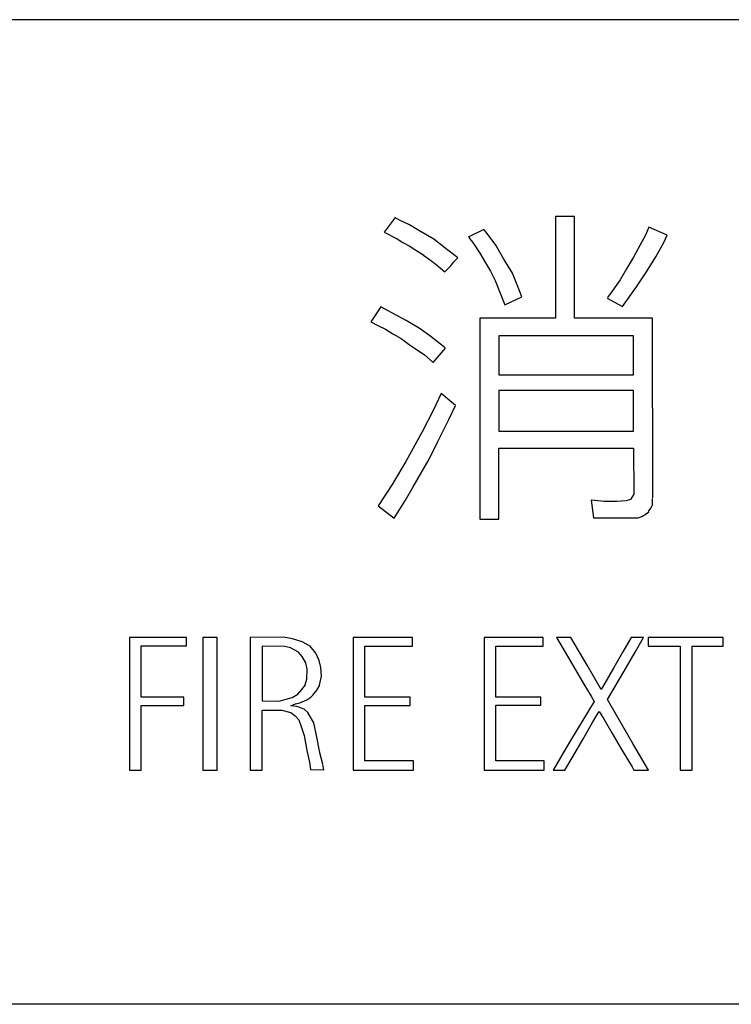
# Model space of a CAD drawing. Extents: x 12 to 412, y 7 to 284.
# Drawn here: x 153 to 168, y 220 to 240 of the extents above; entities that cross this region are included whole.
import ezdxf

# ---------------------------------------------------------------- set-up
doc = ezdxf.new("R2010")
doc.units = 0
doc.header["$MEASUREMENT"] = 0
doc.layers.add('_0-0_', color=7, linetype='CONTINUOUS')

msp = doc.modelspace()

# ---------------------------------------------------------------- linework, layer by layer
at = {"layer": '_0-0_', "color": 7, "linetype": 'Continuous'}
for p, q in [((186.109, 240.222), (138.109, 240.222)), ((160.632, 236.125), (160.408, 235.819)), ((160.728, 236.065), (160.63, 236.126)), ((160.934, 235.969), (160.728, 236.065)), ((163.96, 236.144), (163.96, 234.041)), ((164.352, 236.144), (163.96, 236.144)), ((164.352, 234.041), (164.352, 236.144)), ((161.126, 235.851), (160.934, 235.969)), ((161.436, 235.674), (161.126, 235.851)), ((162.47, 235.875), (162.151, 235.719)), ((162.521, 235.822), (162.47, 235.875)), ((165.893, 235.924), (165.82, 235.755)), ((166.269, 235.755), (165.893, 235.924)), ((160.408, 235.819), (160.676, 235.681)), ((160.676, 235.681), (160.794, 235.608)), ((161.665, 235.497), (161.436, 235.674)), ((162.161, 235.706), (162.255, 235.585)), ((162.72, 235.548), (162.521, 235.822)), ((165.82, 235.755), (165.702, 235.541)), ((166.204, 235.608), (166.269, 235.757)), ((160.794, 235.608), (160.927, 235.534)), ((160.927, 235.534), (161.06, 235.445)), ((161.06, 235.445), (161.229, 235.342)), ((161.931, 235.288), (161.665, 235.497)), ((162.255, 235.585), (162.388, 235.386)), ((162.89, 235.261), (162.72, 235.548)), ((165.702, 235.541), (165.576, 235.305)), ((166.034, 235.312), (166.204, 235.608)), ((161.22, 235.342), (161.392, 235.216)), ((161.392, 235.216), (161.488, 235.15)), ((161.849, 235.202), (161.931, 235.288)), ((162.388, 235.386), (162.506, 235.187)), ((163.067, 234.973), (162.89, 235.261)), ((165.576, 235.305), (165.429, 235.061)), ((165.842, 234.995), (166.034, 235.312)), ((161.488, 235.15), (161.663, 235.001)), ((161.663, 235.001), (161.79, 235.12)), ((161.79, 235.12), (161.849, 235.202)), ((162.506, 235.187), (162.609, 235.01)), ((162.609, 235.01), (162.705, 234.818)), ((165.429, 235.061), (165.296, 234.833)), ((162.705, 234.818), (162.823, 234.523)), ((163.163, 234.729), (163.067, 234.973)), ((165.296, 234.833), (165.133, 234.596)), ((165.635, 234.685), (165.842, 234.995)), ((163.26, 234.477), (163.163, 234.729)), ((165.348, 234.28), (165.635, 234.685)), ((162.823, 234.523), (162.906, 234.316)), ((162.906, 234.316), (163.26, 234.477)), ((165.03, 234.454), (165.348, 234.28)), ((165.133, 234.596), (165.037, 234.463)), ((160.341, 234.273), (160.133, 233.96)), ((160.58, 234.139), (160.341, 234.273)), ((160.86, 233.991), (160.58, 234.139)), ((161.156, 233.814), (160.86, 233.991)), ((163.96, 234.041), (162.391, 234.041)), ((162.391, 234.041), (162.391, 229.873)), ((165.97, 234.041), (164.352, 234.041)), ((165.971, 230.315), (165.97, 234.041)), ((160.133, 233.96), (160.277, 233.888)), ((160.277, 233.888), (160.432, 233.807)), ((160.432, 233.807), (160.587, 233.711)), ((161.384, 233.652), (161.156, 233.814)), ((160.587, 233.711), (160.757, 233.615)), ((160.757, 233.615), (160.956, 233.475)), ((161.672, 233.423), (161.384, 233.652)), ((162.784, 233.675), (162.784, 232.862)), ((165.577, 233.675), (162.784, 233.675)), ((165.577, 232.862), (165.577, 233.675)), ((160.956, 233.475), (161.133, 233.357)), ((161.422, 233.12), (161.676, 233.419)), ((161.133, 233.357), (161.244, 233.275)), ((161.244, 233.275), (161.422, 233.12)), ((162.784, 232.862), (165.577, 232.862)), ((161.587, 232.48), (161.421, 232.124)), ((161.882, 232.227), (161.586, 232.476)), ((162.784, 232.541), (162.784, 231.695)), ((165.577, 232.541), (162.784, 232.541)), ((165.577, 231.695), (165.577, 232.541)), ((161.753, 231.954), (161.882, 232.227)), ((161.421, 232.124), (161.192, 231.681)), ((161.517, 231.482), (161.753, 231.954)), ((161.192, 231.681), (160.853, 231.069)), ((162.784, 231.695), (165.577, 231.695)), ((161.34, 231.12), (161.517, 231.482)), ((162.784, 229.873), (162.784, 231.347)), ((162.784, 231.347), (165.577, 231.347)), ((165.577, 231.347), (165.584, 230.39)), ((160.853, 231.069), (160.602, 230.641)), ((161.185, 230.855), (161.34, 231.12)), ((161.008, 230.545), (161.185, 230.855)), ((160.602, 230.633), (160.285, 230.148)), ((160.846, 230.264), (161.008, 230.545)), ((165.584, 230.39), (165.51, 230.279)), ((160.285, 230.148), (160.613, 229.896)), ((160.613, 229.896), (160.846, 230.264)), ((164.772, 230.257), (164.699, 230.268)), ((164.699, 230.268), (164.745, 229.899)), ((164.964, 230.242), (164.772, 230.257)), ((165.229, 230.242), (164.964, 230.242)), ((165.421, 230.25), (165.229, 230.242)), ((165.51, 230.279), (165.421, 230.25)), ((165.93, 230.102), (165.967, 230.168)), ((165.967, 230.168), (165.967, 230.301)), ((165.672, 229.901), (165.746, 229.932)), ((165.746, 229.932), (165.835, 229.984)), ((165.835, 229.984), (165.894, 230.028)), ((165.886, 230.029), (165.93, 230.102)), ((162.391, 229.873), (162.784, 229.873)), ((164.745, 229.899), (165.672, 229.901)), ((155.127, 227.42), (155.127, 224.674)), ((156.309, 227.42), (155.127, 227.42)), ((156.309, 227.248), (156.309, 227.42)), ((156.652, 227.42), (156.652, 224.674)), ((156.947, 227.42), (156.652, 227.42)), ((156.947, 224.674), (156.947, 227.42)), ((158.323, 227.431), (157.634, 227.42)), ((157.634, 227.42), (157.634, 224.674)), ((158.509, 227.391), (158.323, 227.431)), ((158.707, 227.335), (158.509, 227.391)), ((158.876, 227.239), (158.707, 227.335)), ((159.766, 227.42), (159.766, 224.674)), ((160.991, 227.42), (159.766, 227.42)), ((160.991, 227.24), (160.991, 227.42)), ((162.476, 227.422), (162.476, 224.676)), ((163.701, 227.422), (162.476, 227.422)), ((163.701, 227.242), (163.701, 227.422)), ((163.979, 227.422), (164.275, 226.915)), ((164.273, 227.422), (163.979, 227.422)), ((164.611, 226.847), (164.273, 227.422)), ((165.528, 227.422), (165.355, 227.124)), ((165.781, 227.422), (165.528, 227.422)), ((165.607, 227.121), (165.781, 227.422)), ((165.88, 227.422), (165.88, 227.242)), ((167.43, 227.422), (165.88, 227.422)), ((167.43, 227.243), (167.43, 227.422)), ((155.372, 226.186), (155.372, 227.248)), ((155.372, 227.248), (156.309, 227.248)), ((157.879, 227.239), (157.879, 226.113)), ((158.346, 227.234), (157.879, 227.239)), ((158.464, 227.205), (158.346, 227.234)), ((158.633, 227.121), (158.464, 227.205)), ((158.707, 227.03), (158.633, 227.121)), ((158.994, 227.098), (158.876, 227.239)), ((159.062, 226.946), (158.994, 227.098)), ((160.008, 226.186), (160.008, 227.24)), ((160.008, 227.24), (160.991, 227.24)), ((162.718, 226.188), (162.718, 227.242)), ((162.718, 227.242), (163.701, 227.242)), ((165.355, 227.124), (165.159, 226.785)), ((165.43, 226.809), (165.607, 227.121)), ((165.88, 227.242), (166.541, 227.242)), ((166.541, 227.242), (166.541, 224.676)), ((166.788, 224.676), (166.788, 227.243)), ((166.788, 227.243), (167.43, 227.243)), ((158.786, 226.895), (158.707, 227.03)), ((158.814, 226.765), (158.786, 226.895)), ((159.096, 226.799), (159.062, 226.946)), ((164.275, 226.915), (164.542, 226.458)), ((158.802, 226.557), (158.814, 226.765)), ((159.107, 226.619), (159.096, 226.799)), ((164.905, 226.346), (164.611, 226.847)), ((165.159, 226.785), (164.978, 226.476)), ((165.032, 226.136), (165.43, 226.809)), ((158.701, 226.342), (158.774, 226.444)), ((158.77, 226.438), (158.802, 226.557)), ((159.068, 226.431), (159.107, 226.619)), ((164.542, 226.458), (164.695, 226.205)), ((164.978, 226.476), (164.905, 226.346)), ((158.498, 226.179), (158.616, 226.246)), ((158.616, 226.246), (158.701, 226.342)), ((158.927, 226.229), (159.017, 226.337)), ((159.012, 226.331), (159.073, 226.433)), ((156.258, 226.186), (155.372, 226.186)), ((156.258, 226.013), (156.258, 226.186)), ((157.879, 226.113), (158.233, 226.105)), ((158.233, 226.105), (158.379, 226.145)), ((158.379, 226.145), (158.498, 226.179)), ((158.475, 226.009), (158.571, 226.049)), ((158.571, 226.049), (158.661, 226.071)), ((158.661, 226.071), (158.802, 226.128)), ((158.802, 226.128), (158.887, 226.184)), ((158.887, 226.184), (158.927, 226.229)), ((160.943, 226.186), (160.008, 226.186)), ((160.943, 226.016), (160.943, 226.186)), ((163.653, 226.188), (162.718, 226.188)), ((163.653, 226.018), (163.653, 226.188)), ((164.759, 226.097), (164.527, 225.71)), ((164.695, 226.205), (164.759, 226.097)), ((165.218, 225.816), (165.032, 226.136)), ((155.372, 224.674), (155.372, 226.013)), ((155.372, 226.013), (156.258, 226.013)), ((157.877, 224.674), (157.877, 225.918)), ((157.883, 225.914), (158.289, 225.919)), ((158.289, 225.919), (158.47, 225.868)), ((158.47, 225.868), (158.56, 225.801)), ((158.599, 225.993), (158.475, 226.009)), ((158.752, 225.936), (158.599, 225.993)), ((158.825, 225.868), (158.752, 225.936)), ((158.949, 225.654), (158.825, 225.868)), ((160.01, 224.864), (160.01, 226.016)), ((160.01, 226.016), (160.943, 226.016)), ((162.72, 224.866), (162.72, 226.018)), ((162.72, 226.018), (163.653, 226.018)), ((164.813, 225.816), (164.861, 225.891)), ((164.861, 225.891), (164.963, 225.72)), ((158.56, 225.801), (158.639, 225.716)), ((158.639, 225.716), (158.69, 225.581)), ((159, 225.428), (158.949, 225.654)), ((164.527, 225.71), (164.271, 225.29)), ((164.521, 225.306), (164.723, 225.661)), ((164.723, 225.661), (164.813, 225.816)), ((164.963, 225.72), (165.124, 225.446)), ((165.563, 225.225), (165.218, 225.816)), ((158.69, 225.581), (158.752, 225.389)), ((159.079, 225.005), (159, 225.428)), ((165.124, 225.446), (165.321, 225.116)), ((158.752, 225.389), (158.802, 225.079)), ((164.271, 225.29), (164.063, 224.935)), ((164.321, 224.966), (164.521, 225.306)), ((165.884, 224.676), (165.563, 225.225)), ((158.802, 225.079), (158.859, 224.842)), ((165.321, 225.116), (165.458, 224.889)), ((158.859, 224.842), (158.881, 224.684)), ((159.133, 224.797), (159.079, 225.005)), ((161.015, 224.864), (160.01, 224.864)), ((161.015, 224.674), (161.015, 224.864)), ((163.725, 224.866), (162.72, 224.866)), ((163.725, 224.676), (163.725, 224.866)), ((164.063, 224.935), (163.908, 224.676)), ((164.149, 224.676), (164.321, 224.966)), ((165.458, 224.889), (165.548, 224.739)), ((155.127, 224.674), (155.372, 224.674)), ((156.652, 224.674), (156.947, 224.674)), ((157.634, 224.674), (157.877, 224.674)), ((158.881, 224.684), (159.156, 224.678)), ((159.156, 224.678), (159.135, 224.791)), ((159.766, 224.674), (161.015, 224.674)), ((162.476, 224.676), (163.725, 224.676)), ((163.908, 224.676), (164.149, 224.676)), ((165.548, 224.739), (165.584, 224.676)), ((165.584, 224.676), (165.884, 224.676)), ((166.541, 224.676), (166.788, 224.676)), ((186.109, 219.822), (138.109, 219.822))]:
    msp.add_line(p, q, dxfattribs=at)

doc.saveas('drawing.dxf')
